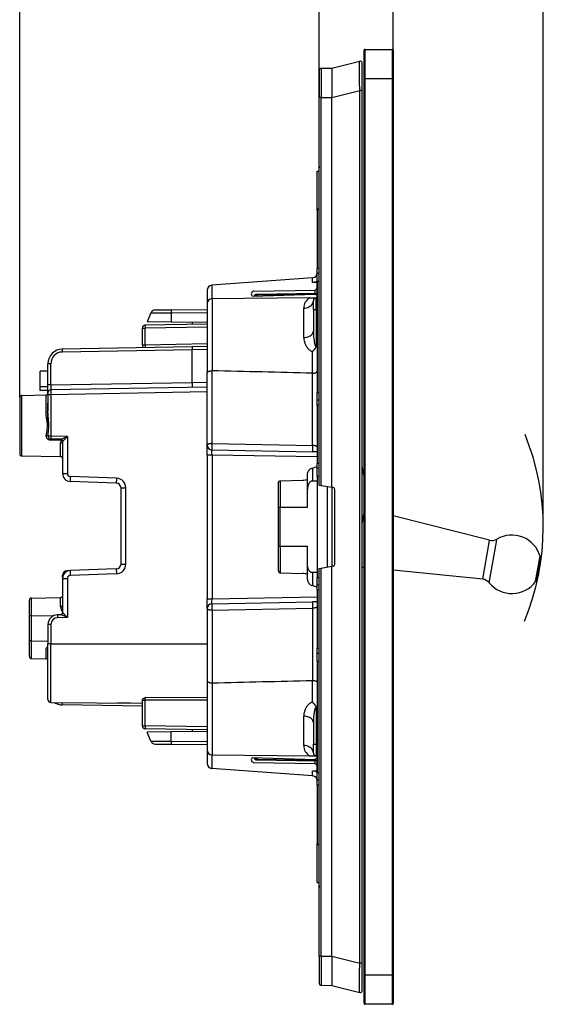
# Model space of a CAD drawing. Extents: x 0 to 420, y 0 to 297.
# Drawn here: x 221 to 274, y 72 to 173 of the extents above; entities that cross this region are included whole.
import ezdxf

# ---------------------------------------------------------------- set-up
doc = ezdxf.new("R2010")
doc.units = 0
doc.layers.get('0').update_dxf_attribs({"linetype": 'CONTINUOUS'})

msp = doc.modelspace()

# ---------------------------------------------------------------- linework, layer by layer
at = {"color": 7}
for p, q in [((251.439651, 165.370728), (251.439651, 186.339066)), ((274.439636, 121.301407), (274.439636, 186.339066)), ((220.689651, 134.604874), (220.689651, 179.112854)), ((251.439651, 165.370728), (251.439651, 179.112854)), ((251.439651, 165.370728), (251.439651, 179.112854)), ((259.039642, 167.318878), (259.039642, 179.112854)), ((256.039642, 167.318878), (256.039642, 170.218872)), ((256.139648, 170.318878), (258.939636, 170.318878)), ((256.139648, 167.318878), (256.139648, 170.318878)), ((258.939636, 170.318878), (258.939636, 167.318878)), ((259.039642, 170.218872), (259.039642, 167.318878)), ((252.739655, 168.380219), (255.589874, 169.112579)), ((255.839645, 166.110107), (255.839645, 168.918884)), ((251.439651, 168.170624), (251.439651, 165.370728)), ((251.637909, 168.370605), (252.739655, 168.380219)), ((251.637909, 168.370605), (251.637909, 165.370728)), ((252.739655, 168.379532), (252.739655, 168.380173)), ((252.739655, 168.379059), (252.739655, 165.465027)), ((256.039642, 75.318878), (256.039642, 167.318878)), ((256.039642, 167.318878), (256.139648, 167.318878)), ((256.139648, 167.318878), (258.939636, 167.318878)), ((256.139648, 75.318878), (256.139648, 167.318878)), ((258.939636, 167.318878), (259.039642, 167.318878)), ((258.939636, 167.318878), (258.939636, 75.318878)), ((259.039642, 167.318878), (259.039642, 75.318878)), ((252.739655, 165.377747), (255.589874, 166.110107)), ((255.839645, 166.110107), (255.589874, 166.110107)), ((255.589874, 76.527641), (255.589874, 166.110107)), ((255.839645, 76.527641), (255.839645, 166.110107)), ((251.439651, 125.600998), (251.439651, 165.370728)), ((251.637909, 165.370728), (251.439651, 165.370728)), ((251.637909, 165.370728), (252.739655, 165.380341)), ((251.637909, 125.56604), (251.637909, 165.370728)), ((252.739655, 165.380341), (252.739655, 165.465027)), ((252.739655, 165.378174), (252.739655, 165.380341)), ((252.739655, 125.37178), (252.739655, 165.377747)), ((251.239655, 153.818878), (251.239655, 157.818878)), ((251.239655, 157.818878), (251.440567, 157.815369)), ((251.439651, 158.3302), (251.439651, 158.145081)), ((251.239655, 153.818878), (251.239655, 147.818802)), ((251.439651, 147.822296), (251.239655, 147.818802)), ((251.239655, 147.319122), (251.239655, 147.818802)), ((250.757095, 146.882584), (240.422195, 146.105179)), ((250.757095, 146.882584), (250.777161, 146.884094)), ((250.757095, 146.388077), (250.757095, 146.882584)), ((251.439651, 147.322372), (251.239655, 147.318878)), ((251.239655, 146.518875), (251.239655, 147.318878)), ((251.239655, 146.518875), (251.239655, 135.118881)), ((251.239655, 146.518875), (251.439651, 146.518875)), ((239.939651, 145.605072), (239.939651, 144.224609)), ((240.402145, 146.103668), (240.422195, 146.105179)), ((240.422195, 146.105179), (240.422195, 144.724472)), ((244.736023, 145.505356), (251.036102, 145.615326)), ((251.239655, 146.399963), (250.757095, 146.388077)), ((251.239655, 145.818878), (251.036102, 145.615326)), ((251.036102, 145.29393), (251.036102, 145.615326)), ((251.239655, 145.818878), (251.239655, 146.399963)), ((251.239655, 145.297485), (251.239655, 145.818878)), ((250.432297, 144.811829), (240.435287, 144.724579)), ((240.435287, 144.724579), (240.435287, 137.33136)), ((244.587646, 144.99939), (244.596619, 144.993408)), ((244.596619, 144.993408), (251.036102, 145.189972)), ((244.959717, 145.129318), (251.239655, 145.238937)), ((244.959717, 145.129318), (245.142899, 145.010071)), ((244.961151, 145.187897), (251.239655, 145.297485)), ((250.432297, 144.811829), (251.137024, 144.817993)), ((250.839645, 143.618881), (250.839645, 144.518005)), ((251.239655, 145.046936), (251.036102, 145.189972)), ((251.137024, 144.817993), (251.239655, 144.818878)), ((251.137024, 143.618881), (251.137024, 144.817993)), ((251.239655, 144.821198), (251.239655, 145.046936)), ((234.622543, 143.585236), (236.256363, 143.599487)), ((236.256363, 143.599487), (239.939651, 143.631622)), ((239.939651, 144.224609), (239.939651, 137.117966)), ((249.848373, 140.752686), (249.848373, 143.762054)), ((250.839645, 143.618881), (251.137024, 143.618881)), ((250.839645, 143.618881), (250.839645, 141.407257)), ((251.137024, 143.618881), (251.137024, 139.818298)), ((251.137024, 143.618881), (251.239655, 143.618881)), ((234.163925, 143.274078), (233.789642, 142.356415)), ((234.163925, 143.274078), (236.252655, 143.28833)), ((236.252655, 143.28833), (236.245865, 142.334976)), ((236.252655, 143.28833), (239.939651, 143.320511)), ((233.289642, 140.0065), (233.289642, 141.71286)), ((233.289642, 141.71286), (233.584412, 141.71286)), ((239.939651, 142.123734), (233.584412, 142.012802)), ((239.939651, 141.823776), (233.584412, 141.71286)), ((233.584412, 140.0065), (233.584412, 141.71286)), ((236.245865, 142.334976), (233.789642, 142.356415)), ((239.939651, 142.302734), (236.245865, 142.334976)), ((238.389648, 142.316269), (238.389648, 142.09668)), ((238.389648, 139.790436), (225.063477, 139.557831)), ((238.389648, 139.490479), (225.063477, 139.257874)), ((233.289642, 140.0065), (233.289642, 139.701416)), ((233.289642, 140.0065), (233.584412, 140.0065)), ((233.584412, 140.0065), (239.939651, 140.117432)), ((239.939651, 139.817474), (238.389648, 139.790436)), ((238.389648, 139.790283), (238.389648, 139.490479)), ((239.939651, 139.517532), (238.389648, 139.490479)), ((238.389648, 136.131516), (238.389648, 139.490479)), ((251.148071, 139.818329), (251.137024, 139.818298)), ((251.1371, 139.793915), (251.137024, 139.818298)), ((251.1371, 139.793915), (251.148071, 139.818329)), ((250.744019, 137.078918), (250.744019, 139.292419)), ((223.884415, 138.058044), (223.589645, 138.058044)), ((223.589645, 135.878326), (223.589645, 138.058044)), ((223.884415, 135.878326), (223.884415, 138.058044)), ((223.589645, 137.301407), (222.789642, 137.301407)), ((222.789642, 135.701416), (222.789642, 137.301407)), ((239.939651, 129.707474), (239.939651, 137.117966)), ((240.430923, 129.855621), (240.430923, 137.331451)), ((250.74437, 137.078918), (250.748383, 137.078827)), ((250.748367, 129.675537), (250.748367, 137.078812)), ((223.589645, 135.701416), (222.789642, 135.701416)), ((222.789642, 135.301407), (222.789642, 135.701416)), ((223.884415, 135.878326), (223.589645, 135.878326)), ((223.589645, 135.078842), (223.589645, 135.878326)), ((223.884415, 135.878326), (238.389648, 136.131516)), ((239.939651, 135.658646), (223.884415, 135.378403)), ((238.389648, 136.131516), (239.939651, 136.158569)), ((238.389648, 136.131516), (238.389648, 135.631836)), ((220.689651, 134.604874), (220.689651, 128.797943)), ((220.886154, 134.80484), (223.393143, 134.848602)), ((220.886154, 134.80484), (220.886154, 128.597977)), ((223.589645, 135.301407), (222.789642, 135.301407)), ((223.393143, 133.104553), (223.393143, 134.848602)), ((223.589645, 135.078033), (223.589645, 134.878448)), ((223.887024, 134.878448), (223.589645, 134.878448)), ((223.589645, 134.878448), (223.589645, 133.193695)), ((239.939651, 135.158646), (223.887024, 134.878448)), ((223.887024, 134.878448), (223.887024, 130.622406)), ((251.239655, 134.318878), (251.239655, 135.118881)), ((251.239655, 135.118881), (251.439651, 135.118881)), ((223.589645, 131.701416), (223.589645, 134.001404)), ((251.439651, 134.315384), (251.239655, 134.318878)), ((251.239655, 133.818954), (251.239655, 134.318634)), ((251.239655, 133.818954), (251.239655, 127.818802)), ((251.439651, 133.81546), (251.239655, 133.818954)), ((223.887024, 130.622406), (223.60817, 130.622406)), ((225.585281, 130.592758), (223.887024, 130.622406)), ((225.585281, 130.592758), (225.585281, 126.773956)), ((224.920624, 130.304352), (223.884415, 130.322449)), ((223.884415, 130.216568), (223.884415, 130.322449)), ((224.91188, 130.199188), (223.884415, 130.216568)), ((224.893143, 128.528046), (224.893143, 129.946976)), ((225.089645, 129.836426), (225.089645, 126.773956)), ((225.109283, 130.104385), (225.103027, 130.104538)), ((239.939651, 128.707626), (239.939651, 129.707474)), ((240.430923, 129.855621), (250.748367, 129.675537)), ((220.886154, 128.597977), (224.893143, 128.528046)), ((220.886154, 128.597977), (224.893143, 128.528046)), ((239.939651, 128.707626), (240.430923, 128.707626)), ((239.939651, 128.707626), (239.939651, 113.93013)), ((240.430923, 129.20755), (250.748367, 129.027451)), ((240.430923, 128.707626), (240.430923, 113.93013)), ((240.430923, 128.707626), (251.239655, 128.518951)), ((251.239655, 129.018875), (250.748367, 129.027451)), ((250.730927, 127.349663), (250.730927, 126.015274)), ((251.439651, 127.822296), (251.239655, 127.818802)), ((251.239655, 127.31913), (251.239655, 127.818802)), ((251.439651, 127.322372), (251.239655, 127.318878)), ((251.239655, 126.518875), (251.239655, 127.318878)), ((225.089645, 126.773956), (225.585281, 126.773956)), ((230.620178, 126.308426), (225.874817, 126.474144)), ((250.239655, 125.158691), (250.239655, 126.713715)), ((251.239655, 126.518875), (251.439651, 126.518875)), ((251.239655, 126.518875), (251.239655, 116.118881)), ((230.607101, 125.808731), (225.861725, 125.974449)), ((231.089645, 125.309036), (231.585281, 125.309036)), ((231.089645, 117.493774), (231.089645, 125.309036)), ((231.585281, 117.493774), (231.585281, 125.309036)), ((247.239655, 123.318878), (247.239655, 125.803085)), ((247.436157, 126.039627), (249.716705, 126.108124)), ((247.436157, 126.039627), (249.716705, 126.108124)), ((247.436157, 126.039627), (247.436157, 123.318878)), ((251.239655, 126.018509), (250.730927, 126.015274)), ((251.440048, 125.600929), (251.637909, 125.56604)), ((251.637909, 125.56604), (252.739655, 125.37178)), ((252.298233, 117.188156), (252.298233, 125.449615)), ((252.874374, 125.348022), (252.739655, 125.37178)), ((252.770401, 117.271408), (252.770401, 125.366364)), ((250.239655, 123.318878), (250.239655, 125.158691)), ((253.039642, 117.486694), (253.039642, 125.151062)), ((247.239655, 119.318878), (247.239655, 123.318878)), ((247.239655, 123.318878), (247.436157, 123.318878)), ((247.436157, 123.318878), (250.239655, 123.318878)), ((247.436157, 119.318878), (247.436157, 123.318878)), ((255.840851, 121.620956), (256.039642, 122.748428)), ((268.923798, 119.941101), (259.039673, 122.450928)), ((247.239655, 119.318878), (247.436157, 119.318878)), ((247.239655, 116.834671), (247.239655, 119.318878)), ((247.436157, 119.318878), (250.239655, 119.318878)), ((247.436157, 119.318878), (247.436157, 116.598129)), ((250.239655, 117.479065), (250.239655, 119.318878)), ((268.217621, 115.936234), (268.880554, 119.695969)), ((268.880554, 119.695969), (268.923798, 119.941101)), ((268.891724, 115.574066), (269.632782, 119.776855)), ((269.632782, 119.776855), (269.681091, 120.050873)), ((274.072906, 118.133774), (274.100708, 118.29142)), ((231.089645, 117.493774), (231.585281, 117.493774)), ((250.239655, 115.924042), (250.239655, 117.479065)), ((251.637909, 117.071716), (252.739655, 117.265976)), ((252.874374, 117.289734), (252.739655, 117.265976)), ((252.739655, 77.260002), (252.739655, 117.265976)), ((273.646576, 115.715813), (274.072906, 118.133774)), ((273.82074, 116.127716), (274.10498, 117.739685)), ((274.10498, 117.739685), (274.123505, 117.844788)), ((225.089645, 116.318565), (225.143967, 116.318565)), ((225.089645, 116.282578), (225.089645, 116.318565)), ((225.100922, 116.162994), (225.089645, 116.282578)), ((225.857788, 116.828232), (225.572205, 116.81826)), ((230.607101, 116.99408), (225.861725, 116.828369)), ((230.620178, 116.494385), (225.874817, 116.328674)), ((247.436157, 116.598129), (249.716705, 116.529633)), ((247.436157, 116.598129), (249.716705, 116.529633)), ((251.239655, 116.619247), (250.730927, 116.622482)), ((250.730927, 116.622482), (250.730927, 115.288086)), ((251.439651, 77.267036), (251.439651, 117.036758)), ((251.440048, 117.036827), (251.637909, 117.071716)), ((251.637909, 77.267036), (251.637909, 117.071716)), ((268.217621, 115.936234), (259.039673, 116.860779)), ((225.089645, 116.028854), (225.585281, 116.028854)), ((225.089645, 116.028854), (225.089645, 112.497948)), ((225.585281, 116.028854), (225.585281, 112.010056)), ((251.239655, 115.318878), (251.239655, 116.118881)), ((251.239655, 116.118881), (251.439651, 116.118881)), ((251.439651, 115.315384), (251.239655, 115.318878)), ((251.239655, 114.818954), (251.239655, 115.318626)), ((251.239655, 114.818954), (251.239655, 108.818802)), ((251.439651, 114.81546), (251.239655, 114.818954)), ((221.689651, 112.152298), (221.689651, 113.804871)), ((221.886154, 114.004837), (224.893143, 114.057327)), ((221.886154, 112.196793), (221.886154, 114.004837)), ((224.893143, 113.121872), (224.893143, 114.057327)), ((225.089645, 114.10141), (225.014954, 114.10141)), ((239.939651, 113.93013), (240.430923, 113.93013)), ((239.939651, 112.930283), (239.939651, 113.93013)), ((240.430923, 113.93013), (251.239655, 114.118805)), ((240.430923, 113.430206), (250.748367, 113.610306)), ((251.239655, 113.618881), (250.748367, 113.610306)), ((221.886154, 112.196793), (224.181625, 112.205521)), ((221.886154, 109.606018), (221.886154, 112.196793)), ((224.920624, 112.298462), (224.572205, 112.292374)), ((225.109283, 112.498428), (225.089844, 112.497955)), ((239.939651, 112.930283), (239.939651, 105.519791)), ((240.430923, 112.782127), (250.748367, 112.962219)), ((240.430923, 112.782127), (240.430923, 105.30629)), ((250.748367, 112.962219), (250.748367, 105.558945)), ((221.689651, 109.650513), (221.689651, 112.152298)), ((223.887024, 111.292526), (223.589645, 111.292526)), ((223.589645, 111.292526), (223.589645, 109.301407)), ((223.887024, 111.292526), (223.887024, 109.301407)), ((225.585281, 112.010056), (224.574814, 111.992424)), ((221.689651, 107.997948), (221.689651, 109.650513)), ((221.886154, 107.797974), (221.886154, 109.606018)), ((221.886154, 109.606018), (223.589645, 109.599533)), ((223.887024, 109.301407), (223.589645, 109.301407)), ((223.589645, 103.605324), (223.589645, 109.301407)), ((223.887024, 103.305328), (223.887024, 109.301407)), ((223.887024, 109.301407), (236.089645, 109.301407)), ((236.089645, 109.300941), (239.939651, 109.300934)), ((223.393143, 107.771675), (223.393143, 108.847)), ((251.439651, 108.822296), (251.239655, 108.818802)), ((251.239655, 108.31913), (251.239655, 108.818802)), ((251.439651, 108.322372), (251.239655, 108.318878)), ((251.239655, 107.518875), (251.239655, 108.318878)), ((221.886154, 107.797974), (223.393143, 107.771675)), ((221.886154, 107.797974), (223.393143, 107.771675)), ((251.239655, 107.518875), (251.239655, 96.118881)), ((251.239655, 107.518875), (251.439651, 107.518875)), ((223.589645, 104.345917), (223.589645, 106.925621)), ((239.939651, 105.519791), (239.939651, 98.413147)), ((240.435287, 105.306396), (240.435287, 97.91317)), ((250.744019, 103.345337), (250.744019, 105.558838)), ((250.74437, 105.558846), (250.748383, 105.558929)), ((223.589752, 104.527359), (223.589645, 104.544769)), ((223.887024, 103.305328), (233.289642, 103.223282)), ((233.289658, 103.201363), (230.778336, 103.245201)), ((233.289642, 103.522537), (233.289642, 103.601418)), ((233.289642, 100.889969), (233.289642, 103.522537)), ((233.289642, 103.522537), (233.584412, 103.522537)), ((233.584412, 103.522537), (233.587036, 103.79422)), ((239.939651, 103.51403), (233.584412, 103.522537)), ((233.584412, 100.889969), (233.584412, 103.522537)), ((239.939651, 103.783775), (233.587036, 103.79422)), ((233.289658, 102.901413), (225.063477, 103.044998)), ((251.1371, 102.843842), (251.137024, 102.819466)), ((251.137024, 102.819466), (251.137024, 99.018875)), ((251.137024, 102.819458), (251.148071, 102.819427)), ((251.1371, 102.843842), (251.148071, 102.819427)), ((249.848373, 98.875702), (249.848373, 101.885071)), ((250.839645, 101.230492), (250.839645, 99.018875)), ((233.289642, 100.889969), (233.584412, 100.889969)), ((239.939651, 100.779037), (233.584412, 100.889969)), ((239.939651, 100.47908), (233.584412, 100.590012)), ((236.245865, 100.267838), (233.789642, 100.246407)), ((234.163925, 99.328743), (233.789642, 100.246407)), ((239.939651, 100.300079), (236.245865, 100.267838)), ((236.252655, 99.314484), (236.245865, 100.267838)), ((238.389648, 100.506142), (238.389648, 100.286545)), ((234.163925, 99.328743), (236.252655, 99.314484)), ((236.252655, 99.314484), (239.939651, 99.282303)), ((234.622543, 99.017586), (236.256363, 99.003326)), ((236.256363, 99.003326), (239.939651, 98.971184)), ((239.939651, 98.413147), (239.939651, 97.032684)), ((250.839645, 98.119766), (250.839645, 99.018875)), ((250.839645, 99.018875), (251.137024, 99.018875)), ((251.137024, 99.018875), (251.239655, 99.018875)), ((251.137024, 99.018875), (251.137024, 97.819778)), ((240.422195, 97.913284), (240.422195, 96.532578)), ((240.435287, 97.913162), (250.432297, 97.825928)), ((244.587646, 97.638374), (244.596619, 97.644356)), ((244.596619, 97.644356), (251.036102, 97.447777)), ((244.736023, 97.132401), (251.036102, 97.02243)), ((244.959717, 97.473495), (245.194168, 97.626114)), ((244.959717, 97.473495), (251.239655, 97.363876)), ((244.961151, 97.414932), (251.239655, 97.305336)), ((250.432297, 97.825928), (251.137024, 97.819778)), ((251.239655, 97.590813), (251.036102, 97.447777)), ((251.036102, 97.02243), (251.036102, 97.308891)), ((251.239655, 96.818878), (251.036102, 97.02243)), ((251.137024, 97.819778), (251.239655, 97.818878)), ((251.239655, 97.590813), (251.239655, 97.816566)), ((251.239655, 96.818878), (251.239655, 97.305336)), ((240.402145, 96.534088), (240.422195, 96.532578)), ((250.757095, 95.755173), (240.422195, 96.532578)), ((250.757095, 95.755173), (250.757095, 96.24968)), ((251.239655, 96.237801), (250.757095, 96.24968)), ((251.239655, 96.237801), (251.239655, 96.818878)), ((251.239655, 95.318878), (251.239655, 96.118881)), ((251.239655, 96.118881), (251.439651, 96.118881)), ((250.757095, 95.755173), (250.777161, 95.75367)), ((251.439651, 95.315384), (251.239655, 95.318878)), ((251.239655, 94.818954), (251.239655, 95.318626)), ((251.239655, 94.818954), (251.239655, 88.818878)), ((251.439651, 94.81546), (251.239655, 94.818954)), ((251.239655, 84.818878), (251.239655, 88.818878)), ((251.239655, 84.818878), (251.440598, 84.822388)), ((251.439651, 84.492676), (251.439651, 84.307556)), ((251.439651, 77.267036), (251.439651, 74.46714)), ((251.637909, 77.267036), (251.439651, 77.267036)), ((251.637909, 77.267036), (251.637909, 74.267151)), ((251.637909, 77.267036), (252.739655, 77.257416)), ((252.739655, 77.260002), (255.589874, 76.527641)), ((252.739655, 77.259575), (252.739655, 77.257416)), ((252.739655, 77.173546), (252.739655, 77.257416)), ((252.739655, 77.173546), (252.739655, 74.258728)), ((255.839645, 76.527641), (255.589874, 76.527641)), ((255.839645, 73.71888), (255.839645, 76.527641)), ((256.039642, 72.418877), (256.039642, 75.318878)), ((256.039642, 75.318878), (256.139648, 75.318878)), ((258.939636, 75.318878), (256.139648, 75.318878)), ((256.139648, 72.318878), (256.139648, 75.318878)), ((258.939636, 75.318878), (259.039642, 75.318878)), ((258.939636, 75.318878), (258.939636, 72.318878)), ((259.039642, 75.318878), (259.039642, 72.418877)), ((251.637909, 74.267151), (252.739655, 74.25753)), ((252.739655, 74.257973), (252.739655, 74.258728)), ((252.739655, 74.25753), (255.589874, 73.525169)), ((258.939636, 72.318878), (256.139648, 72.318878))]:
    msp.add_line(p, q, dxfattribs=at)
for points in [[(255.589874, 166.110107), (255.578598, 167.010803), (255.572235, 167.8591), (255.57135, 168.236023), (255.572235, 168.563614), (255.576035, 168.878632), (255.579071, 168.990265), (255.582809, 169.066513), (255.584946, 169.09111), (255.587234, 169.106461), (255.58844, 169.110657), (255.589386, 169.112289), (255.589874, 169.112579)], [(251.439545, 153.985931), (251.397583, 153.967377), (251.360596, 153.948822), (251.328491, 153.930267), (251.301331, 153.911697), (251.279114, 153.893127), (251.261841, 153.874573), (251.249512, 153.856018), (251.242096, 153.837448), (251.239624, 153.818878)], [(251.239655, 146.511002), (251.238556, 146.507187), (251.229431, 146.497284), (251.216202, 146.488083), (251.197052, 146.477509), (251.13858, 146.452881), (251.066635, 146.430511), (250.976471, 146.410324), (250.925217, 146.401978), (250.870789, 146.395294), (250.814636, 146.390625), (250.757095, 146.388077)], [(244.959717, 145.129318), (244.946716, 145.118683), (244.933838, 145.106873), (244.921265, 145.093994), (244.909058, 145.08017), (244.8974, 145.065491), (244.886292, 145.05011), (244.875916, 145.03418), (244.866394, 145.017822), (244.857727, 145.00119)], [(244.961182, 145.187881), (244.960876, 145.187119), (244.960632, 145.184845), (244.960388, 145.181061), (244.960144, 145.175812), (244.960022, 145.169128), (244.9599, 145.161087), (244.959778, 145.151703), (244.959717, 145.141098), (244.959717, 145.129318)], [(249.848389, 143.762054), (249.989807, 143.770599), (250.128235, 143.794189), (250.260803, 143.832367), (250.384949, 143.884323), (250.498108, 143.949036), (250.597961, 144.025223), (250.682617, 144.111313), (250.750244, 144.205597), (250.799561, 144.306183), (250.82959, 144.411011), (250.839661, 144.518005)], [(236.256348, 143.599503), (236.255493, 143.595184), (236.2547, 143.582291), (236.254028, 143.561081), (236.253479, 143.531891), (236.253052, 143.495239), (236.252747, 143.451767), (236.252563, 143.402191), (236.252502, 143.347412), (236.252625, 143.288345)], [(233.584412, 142.012817), (233.58374, 142.00975), (233.58313, 142.000641), (233.582703, 141.985687), (233.582397, 141.965164), (233.582275, 141.939514), (233.582275, 141.909256), (233.582397, 141.875), (233.582703, 141.837433), (233.58313, 141.797348), (233.58374, 141.755539), (233.584412, 141.71286)], [(249.848373, 140.752686), (249.85228, 140.639618), (249.863922, 140.526703), (249.883194, 140.414185), (249.910095, 140.302338), (249.944702, 140.191467), (249.965179, 140.135834), (249.987686, 140.080582), (250.011688, 140.027008), (250.037689, 139.973877), (250.081116, 139.894272), (250.129471, 139.816101), (250.182983, 139.739716), (250.241882, 139.665466), (250.307159, 139.593124), (250.378799, 139.523819), (250.41713, 139.490524), (250.457169, 139.458313), (250.520477, 139.412338), (250.587708, 139.369659), (250.658844, 139.330872), (250.733856, 139.29657), (250.744019, 139.292419)], [(249.848389, 140.752686), (249.989807, 140.760071), (250.128235, 140.780502), (250.260803, 140.813538), (250.384949, 140.858551), (250.498108, 140.914581), (250.597961, 140.980545), (250.682617, 141.055099), (250.750244, 141.136749), (250.799561, 141.223831), (250.82959, 141.314606), (250.839661, 141.407257)], [(250.839645, 141.407257), (250.842041, 141.216644), (250.849197, 141.025955), (250.861176, 140.83609), (250.878281, 140.648041), (250.900772, 140.465073), (250.914383, 140.37532), (250.929749, 140.28717), (250.947128, 140.201172), (250.966797, 140.118057), (250.983749, 140.056854), (251.002808, 139.998016), (251.024261, 139.943024), (251.048203, 139.894424), (251.061066, 139.873505), (251.074478, 139.855377), (251.088425, 139.840439), (251.102844, 139.829071), (251.119781, 139.820923), (251.137024, 139.818298)], [(225.063477, 139.557831), (225.062805, 139.554764), (225.062195, 139.545654), (225.061768, 139.530701), (225.061462, 139.510178), (225.06134, 139.484528), (225.06134, 139.454269), (225.061462, 139.420013), (225.061768, 139.382446), (225.062195, 139.342361), (225.062805, 139.300552), (225.063477, 139.257874)], [(239.939651, 137.117966), (239.942398, 137.140335), (239.950577, 137.162354), (239.963959, 137.183746), (239.976257, 137.198181), (239.990814, 137.212097), (240.010071, 137.227264), (240.031891, 137.241577), (240.073181, 137.263245), (240.119827, 137.282104), (240.170868, 137.297989), (240.211441, 137.307922), (240.253586, 137.316101), (240.341125, 137.32724), (240.430923, 137.33139)], [(250.748367, 137.078812), (250.835144, 137.082657), (250.920074, 137.093002), (251.00087, 137.109833), (251.038849, 137.120667), (251.074707, 137.133057), (251.118561, 137.151901), (251.156998, 137.173279), (251.189133, 137.19693), (251.204147, 137.211182), (251.216705, 137.226013), (251.22934, 137.24649), (251.237061, 137.267517), (251.239655, 137.288849)], [(223.393127, 133.104538), (223.421234, 133.105652), (223.44873, 133.108505), (223.475037, 133.113068), (223.499634, 133.119232), (223.522064, 133.126862), (223.54184, 133.135834), (223.558594, 133.145966), (223.57196, 133.157043), (223.581726, 133.168854), (223.587646, 133.181152), (223.589661, 133.193695)], [(223.424011, 130.686859), (223.440964, 130.805252), (223.478455, 131.046616), (223.502274, 131.209183), (223.512726, 131.290207), (223.525742, 131.411346), (223.534973, 131.535217), (223.539352, 131.658936), (223.538544, 131.782318), (223.535248, 131.862473), (223.529922, 131.942627), (223.520172, 132.047363), (223.507797, 132.152039), (223.489624, 132.282562), (223.450043, 132.53833), (223.422531, 132.726807), (223.409866, 132.830933), (223.400085, 132.935364), (223.395004, 133.020004), (223.393143, 133.104553)], [(223.60817, 130.622406), (223.629562, 130.876984), (223.649353, 131.105133), (223.658279, 131.219849), (223.669205, 131.3927), (223.675964, 131.568237), (223.677399, 131.743271), (223.67337, 131.917923), (223.667068, 132.049011), (223.658478, 132.18013), (223.637238, 132.43924), (223.615219, 132.691772), (223.598984, 132.9142), (223.593307, 133.025848), (223.590622, 133.109818), (223.589645, 133.193695)], [(223.625534, 130.289627), (223.584183, 130.317368), (223.546417, 130.349213), (223.512924, 130.384644), (223.484421, 130.422821), (223.461456, 130.46254), (223.442123, 130.50795), (223.429901, 130.5504), (223.423218, 130.589371), (223.420532, 130.637833), (223.424011, 130.686859)], [(223.608154, 130.622406), (223.597656, 130.631683), (223.583923, 130.640778), (223.5672, 130.649551), (223.547729, 130.657822), (223.52594, 130.665436), (223.502258, 130.672272), (223.477051, 130.678192), (223.450806, 130.683075), (223.424011, 130.686859)], [(223.729095, 130.368988), (223.722809, 130.370941), (223.714844, 130.370026), (223.705292, 130.366196), (223.694336, 130.359558), (223.682159, 130.35022), (223.668945, 130.338348), (223.654968, 130.324127), (223.640411, 130.307785), (223.625519, 130.289627)], [(223.887024, 130.622406), (223.886322, 130.579712), (223.885651, 130.537903), (223.885101, 130.497803), (223.884613, 130.460251), (223.884247, 130.425995), (223.883972, 130.395721), (223.88382, 130.370087), (223.883789, 130.349579), (223.883881, 130.33461), (223.884094, 130.3255), (223.884399, 130.322449)], [(225.585281, 130.592758), (225.387741, 130.495758), (225.29213, 130.449615), (225.147125, 130.382202), (225.07547, 130.351196), (225.040283, 130.337021), (224.989975, 130.318878), (224.96376, 130.311111), (224.940338, 130.30603), (224.920624, 130.304352)], [(225.585281, 130.592758), (225.443634, 130.429077), (225.375092, 130.351105), (225.27066, 130.236542), (225.22435, 130.188934), (225.201508, 130.166809), (225.168396, 130.137299), (225.1427, 130.117981), (225.131042, 130.111023), (225.115601, 130.105042), (225.109283, 130.104385)], [(225.089661, 129.836426), (225.087646, 129.85199), (225.081726, 129.867249), (225.07196, 129.881882), (225.058594, 129.895615), (225.04184, 129.908173), (225.022064, 129.919296), (224.999634, 129.928772), (224.975037, 129.936417), (224.94873, 129.942062), (224.921234, 129.945618), (224.893127, 129.946991)], [(224.911865, 130.199188), (224.912109, 130.219543), (224.912262, 130.238266), (224.912384, 130.255066), (224.912445, 130.269714), (224.912445, 130.281982), (224.912384, 130.291733), (224.912262, 130.298798), (224.912109, 130.30307), (224.911865, 130.304504)], [(225.103027, 130.104538), (225.094849, 130.119034), (225.082458, 130.133209), (225.066193, 130.146729), (225.046356, 130.159302), (225.023438, 130.170654), (224.997955, 130.180511), (224.970428, 130.188675), (224.941528, 130.194946), (224.911865, 130.199188)], [(240.430908, 129.855637), (240.360657, 129.85379), (240.291931, 129.849045), (240.226196, 129.841476), (240.164673, 129.831238), (240.108643, 129.818542), (240.059204, 129.803619), (240.017334, 129.786804), (239.983856, 129.768387), (239.959473, 129.748779), (239.944641, 129.728333), (239.939636, 129.707474)], [(240.430908, 129.855637), (240.429321, 129.785614), (240.427917, 129.713974), (240.426758, 129.642197), (240.425903, 129.571777), (240.425293, 129.50415), (240.424988, 129.440735), (240.424988, 129.382843), (240.425293, 129.331665), (240.425903, 129.288269), (240.426758, 129.25354), (240.427917, 129.22818), (240.429321, 129.212753), (240.430908, 129.20755)], [(250.748352, 129.675537), (250.746765, 129.605515), (250.745361, 129.533875), (250.744202, 129.462097), (250.743347, 129.391678), (250.742737, 129.324066), (250.742432, 129.260651), (250.742432, 129.202759), (250.742737, 129.151581), (250.743347, 129.108154), (250.744202, 129.073425), (250.745361, 129.04808), (250.746765, 129.032654), (250.748352, 129.027451)], [(251.239655, 129.510223), (251.23848, 129.52037), (251.235001, 129.530533), (251.229233, 129.54068), (251.221207, 129.550751), (251.198532, 129.570496), (251.176056, 129.584763), (251.149139, 129.598419), (251.11792, 129.611374), (251.082855, 129.623459), (251.002838, 129.644485), (250.922974, 129.659149), (250.83725, 129.669601), (250.748367, 129.675537)], [(240.430923, 128.707626), (240.427979, 128.928329), (240.427444, 129.108978), (240.428665, 129.183228), (240.429718, 129.202026), (240.430496, 129.20694), (240.430679, 129.207367), (240.430786, 129.207474), (240.430923, 129.20755)], [(250.239655, 126.713715), (250.242203, 126.768967), (250.249756, 126.823769), (250.26207, 126.877655), (250.278946, 126.930206), (250.292587, 126.96431), (250.308075, 126.997528), (250.344162, 127.060928), (250.364975, 127.091454), (250.387268, 127.120682), (250.435883, 127.174904), (250.489014, 127.223045), (250.545609, 127.264671), (250.604568, 127.299484), (250.664825, 127.327301), (250.730927, 127.349663)], [(250.239655, 126.713715), (250.242203, 126.768974), (250.249756, 126.823776), (250.26207, 126.87767), (250.278946, 126.930222), (250.292603, 126.964325), (250.308075, 126.997543), (250.344177, 127.060944), (250.36499, 127.091476), (250.387299, 127.120697), (250.435928, 127.174927), (250.489075, 127.223083), (250.54567, 127.264709), (250.604614, 127.299507), (250.664841, 127.327301), (250.730927, 127.349663)], [(225.874817, 126.474152), (225.872375, 126.403046), (225.870087, 126.333389), (225.86795, 126.266602), (225.866089, 126.204041), (225.864471, 126.146973), (225.863129, 126.096558), (225.862152, 126.053833), (225.861511, 126.019653), (225.861206, 125.99472), (225.861298, 125.979553), (225.861725, 125.974457)], [(230.620178, 126.308426), (230.617737, 126.237335), (230.615448, 126.167664), (230.613312, 126.100891), (230.61145, 126.038315), (230.609833, 125.981247), (230.60849, 125.930832), (230.607513, 125.888107), (230.606873, 125.853943), (230.606567, 125.82901), (230.606659, 125.813843), (230.607086, 125.808731)], [(247.239655, 125.803085), (247.242065, 125.839874), (247.249359, 125.876053), (247.261246, 125.910049), (247.277832, 125.942032), (247.29808, 125.969971), (247.322403, 125.994415), (247.349075, 126.013618), (247.378586, 126.028008), (247.406891, 126.036232), (247.436157, 126.039627)], [(250.730927, 126.015274), (250.691925, 126.01265), (250.653488, 126.005363), (250.615219, 125.993294), (250.578461, 125.976929), (250.542206, 125.955795), (250.508194, 125.931015), (250.472183, 125.898819), (250.439331, 125.863205), (250.409576, 125.824791), (250.389252, 125.794479), (250.370575, 125.763123), (250.337891, 125.697914), (250.320969, 125.657333), (250.306, 125.616028), (250.291443, 125.569275), (250.278992, 125.52198), (250.260666, 125.43129), (250.248505, 125.339905), (250.24176, 125.249214), (250.239655, 125.158691)], [(250.730927, 116.622482), (250.691925, 116.625107), (250.653488, 116.632393), (250.615219, 116.644463), (250.578461, 116.660828), (250.542206, 116.681961), (250.508194, 116.706741), (250.472183, 116.738937), (250.439331, 116.774551), (250.409576, 116.812965), (250.389252, 116.843277), (250.370575, 116.874634), (250.337891, 116.939842), (250.320969, 116.980423), (250.306, 117.021729), (250.291443, 117.068481), (250.278992, 117.115776), (250.260666, 117.206467), (250.248505, 117.297852), (250.24176, 117.388542), (250.239655, 117.479065)], [(225.572205, 116.818268), (225.571777, 116.817535), (225.57135, 116.81543), (225.571045, 116.811905), (225.57074, 116.807007), (225.570496, 116.80072), (225.570374, 116.793091), (225.570251, 116.784119), (225.570129, 116.773834), (225.570129, 116.762268)], [(225.861725, 116.828369), (225.861298, 116.823273), (225.861206, 116.80809), (225.861511, 116.783173), (225.862152, 116.748993), (225.863129, 116.706268), (225.864471, 116.655853), (225.866089, 116.598785), (225.86795, 116.536224), (225.870087, 116.469421), (225.872375, 116.39978), (225.874817, 116.328674)], [(230.607086, 116.99408), (230.606659, 116.988983), (230.606567, 116.973801), (230.606873, 116.948883), (230.607513, 116.914703), (230.60849, 116.871979), (230.609833, 116.821564), (230.61145, 116.764496), (230.613312, 116.701935), (230.615448, 116.635132), (230.617737, 116.565491), (230.620178, 116.494385)], [(247.239655, 116.834671), (247.242065, 116.797882), (247.249359, 116.761703), (247.261246, 116.727707), (247.277832, 116.695724), (247.29808, 116.667786), (247.322403, 116.643341), (247.349075, 116.624138), (247.378586, 116.609749), (247.406891, 116.601524), (247.436157, 116.598129)], [(247.239655, 116.834671), (247.242065, 116.797882), (247.249359, 116.761703), (247.261246, 116.727707), (247.277832, 116.695724), (247.29808, 116.667786), (247.322403, 116.643341), (247.349075, 116.624138), (247.378586, 116.609749), (247.406891, 116.601524), (247.436157, 116.598129)], [(250.239655, 115.924042), (250.242203, 115.868782), (250.249756, 115.81398), (250.26207, 115.760086), (250.278946, 115.707535), (250.292603, 115.673431), (250.308075, 115.640213), (250.344177, 115.576813), (250.36499, 115.54628), (250.387299, 115.517059), (250.435928, 115.46283), (250.489075, 115.414673), (250.54567, 115.373047), (250.604614, 115.338249), (250.664841, 115.310455), (250.730927, 115.288094)], [(250.239655, 115.924042), (250.242203, 115.86879), (250.249756, 115.813988), (250.26207, 115.760101), (250.278946, 115.70755), (250.292587, 115.673447), (250.308075, 115.640228), (250.344162, 115.576828), (250.364975, 115.546303), (250.387268, 115.517075), (250.435883, 115.462852), (250.489014, 115.414711), (250.545609, 115.373085), (250.604568, 115.338272), (250.664825, 115.310455), (250.730927, 115.288094)], [(224.893127, 113.121887), (224.921234, 113.123627), (224.94873, 113.128143), (224.975037, 113.135315), (224.999634, 113.14505), (225.022064, 113.157104), (225.04184, 113.171265), (225.058594, 113.187256), (225.07196, 113.204727), (225.081726, 113.223358), (225.087646, 113.242767), (225.089661, 113.262573)], [(240.430908, 113.430206), (240.429321, 113.425003), (240.427917, 113.409576), (240.426758, 113.384216), (240.425903, 113.349487), (240.425293, 113.306091), (240.424988, 113.254913), (240.424988, 113.197021), (240.425293, 113.133606), (240.425903, 113.065979), (240.426758, 112.99556), (240.427917, 112.923782), (240.429321, 112.852142), (240.430908, 112.78212)], [(240.430923, 113.430206), (240.430771, 113.43029), (240.430649, 113.430466), (240.430466, 113.430923), (240.430115, 113.432541), (240.428787, 113.451065), (240.427872, 113.486938), (240.427338, 113.60202), (240.430923, 113.93013)], [(250.748352, 113.610306), (250.746765, 113.605103), (250.745361, 113.589676), (250.744202, 113.564331), (250.743347, 113.529602), (250.742737, 113.486176), (250.742432, 113.434998), (250.742432, 113.377106), (250.742737, 113.31369), (250.743347, 113.246078), (250.744202, 113.175659), (250.745361, 113.103882), (250.746765, 113.032242), (250.748352, 112.962219)], [(221.886154, 112.196793), (221.817474, 112.193848), (221.78508, 112.190323), (221.755432, 112.185432), (221.729767, 112.179214), (221.709442, 112.171791), (221.698669, 112.165665), (221.691925, 112.159088), (221.689651, 112.152298)], [(224.572205, 112.292389), (224.571899, 112.289322), (224.571655, 112.280212), (224.571594, 112.265259), (224.571594, 112.244751), (224.571777, 112.219101), (224.572021, 112.188843), (224.572388, 112.154572), (224.572876, 112.11702), (224.573425, 112.07692), (224.574097, 112.03511), (224.574829, 111.992432)], [(224.893143, 113.121872), (224.894379, 113.081757), (224.897949, 113.04129), (224.904007, 112.998962), (224.912277, 112.956459), (224.934418, 112.872787), (224.963684, 112.789093), (224.999481, 112.705757), (225.041489, 112.623154), (225.089645, 112.541763)], [(225.585281, 112.010056), (225.387741, 112.107056), (225.292145, 112.153198), (225.147125, 112.220612), (225.07547, 112.251625), (225.040283, 112.265793), (224.98999, 112.283936), (224.96376, 112.291702), (224.940338, 112.296791), (224.920624, 112.298462)], [(225.585281, 112.010056), (225.443619, 112.173744), (225.375107, 112.251701), (225.27066, 112.366287), (225.22435, 112.413879), (225.201508, 112.436012), (225.168396, 112.465515), (225.1427, 112.484848), (225.131042, 112.491791), (225.115601, 112.497787), (225.109283, 112.498428)], [(239.939636, 112.930283), (239.944641, 112.909424), (239.959473, 112.888977), (239.983856, 112.86937), (240.017334, 112.850952), (240.059204, 112.834137), (240.108643, 112.819214), (240.164673, 112.806519), (240.226196, 112.79628), (240.291931, 112.788712), (240.360657, 112.783966), (240.430908, 112.78212)], [(251.239655, 113.127533), (251.23848, 113.117386), (251.235001, 113.107224), (251.229233, 113.097076), (251.221207, 113.087006), (251.198532, 113.067253), (251.176056, 113.052994), (251.149139, 113.039337), (251.11792, 113.026382), (251.082855, 113.014297), (251.002838, 112.993271), (250.922974, 112.978607), (250.83725, 112.968155), (250.748367, 112.962219)], [(221.886154, 109.606018), (221.817474, 109.608978), (221.78508, 109.612495), (221.755432, 109.617386), (221.729767, 109.623596), (221.709442, 109.631027), (221.698669, 109.637154), (221.691925, 109.643723), (221.689651, 109.650513)], [(223.589645, 108.786011), (223.588562, 108.81395), (223.584946, 108.841492), (223.577728, 108.868935), (223.571915, 108.882843), (223.564346, 108.89576), (223.552353, 108.909195), (223.541412, 108.916588), (223.532776, 108.92012), (223.501709, 108.921204), (223.483826, 108.915848), (223.47226, 108.910622), (223.456436, 108.901512), (223.439453, 108.889549), (223.422211, 108.875298), (223.393143, 108.847)], [(239.939651, 105.519791), (239.942398, 105.497421), (239.950577, 105.475403), (239.963959, 105.45401), (239.976257, 105.439575), (239.990814, 105.425674), (240.010071, 105.410484), (240.031891, 105.396179), (240.073181, 105.374512), (240.119827, 105.355667), (240.170868, 105.339767), (240.211441, 105.329842), (240.253586, 105.321648), (240.341125, 105.310509), (240.430923, 105.306358)], [(250.748367, 105.558945), (250.835144, 105.555099), (250.920074, 105.544754), (251.00087, 105.527916), (251.038849, 105.51709), (251.074707, 105.5047), (251.118561, 105.485855), (251.156998, 105.464485), (251.189133, 105.440826), (251.204147, 105.426567), (251.216705, 105.411743), (251.22934, 105.391266), (251.237061, 105.370239), (251.239655, 105.348907)], [(225.062683, 103.294983), (225.062134, 103.25412), (225.061707, 103.215027), (225.061462, 103.178497), (225.06134, 103.145233), (225.06134, 103.115906), (225.061462, 103.091064), (225.061768, 103.071228), (225.062256, 103.056763), (225.062805, 103.047958), (225.063477, 103.044998)], [(233.289642, 103.601418), (233.292389, 103.617622), (233.300064, 103.633514), (233.316391, 103.653763), (233.337601, 103.672516), (233.361862, 103.689636), (233.395081, 103.709259), (233.430206, 103.727234), (233.478348, 103.74926), (233.587036, 103.79422)], [(250.744019, 103.345337), (250.666138, 103.310524), (250.592422, 103.270889), (250.522903, 103.227104), (250.457596, 103.179817), (250.416351, 103.146622), (250.376907, 103.112274), (250.303314, 103.040634), (250.236374, 102.965729), (250.186066, 102.902184), (250.13974, 102.837067), (250.097214, 102.77063), (250.067719, 102.720062), (250.040253, 102.66893), (249.991119, 102.565247), (249.949493, 102.459991), (249.915161, 102.353485), (249.887939, 102.24601), (249.867798, 102.137802), (249.854706, 102.029129), (249.84996, 101.957092), (249.848373, 101.885071)], [(251.137024, 102.819466), (251.122238, 102.817558), (251.10762, 102.811539), (251.09462, 102.802704), (251.082001, 102.790939), (251.067505, 102.773468), (251.053726, 102.752831), (251.03389, 102.715958), (251.015732, 102.674385), (250.999115, 102.629288), (250.983887, 102.581451), (250.956909, 102.479652), (250.938507, 102.395607), (250.922241, 102.309113), (250.907822, 102.220779), (250.895081, 102.131042), (250.874054, 101.948532), (250.863693, 101.833542), (250.85527, 101.71788), (250.848343, 101.594513), (250.843445, 101.470818), (250.839645, 101.230492)], [(250.839661, 101.230499), (250.82959, 101.323135), (250.799561, 101.41391), (250.750244, 101.501007), (250.682617, 101.582642), (250.597961, 101.657196), (250.498108, 101.72316), (250.384949, 101.779205), (250.260803, 101.824203), (250.128235, 101.857239), (249.989807, 101.87767), (249.848389, 101.885071)], [(233.584412, 100.889969), (233.58374, 100.84729), (233.58313, 100.805481), (233.582703, 100.765381), (233.582397, 100.727829), (233.582275, 100.693573), (233.582275, 100.663315), (233.582397, 100.637665), (233.582703, 100.617157), (233.58313, 100.602188), (233.58374, 100.593079), (233.584412, 100.590012)], [(236.252625, 99.314484), (236.252502, 99.255417), (236.252563, 99.200623), (236.252747, 99.151062), (236.253052, 99.107574), (236.253479, 99.070938), (236.254028, 99.041748), (236.2547, 99.020538), (236.255493, 99.00766), (236.256348, 99.003326)], [(250.839661, 98.119751), (250.82959, 98.226746), (250.799561, 98.331589), (250.750244, 98.432159), (250.682617, 98.526459), (250.597961, 98.612549), (250.498108, 98.688721), (250.384949, 98.753448), (250.260803, 98.805405), (250.128235, 98.843567), (249.989807, 98.867157), (249.848389, 98.875702)], [(244.84259, 97.637054), (244.85083, 97.616425), (244.860657, 97.595749), (244.871887, 97.575348), (244.884399, 97.555481), (244.898071, 97.536453), (244.912598, 97.518494), (244.927856, 97.501862), (244.943665, 97.486801), (244.959717, 97.473495)], [(244.959717, 97.473495), (244.959717, 97.461716), (244.959778, 97.451111), (244.9599, 97.441727), (244.960022, 97.433685), (244.960144, 97.427002), (244.960388, 97.421753), (244.960632, 97.417969), (244.960876, 97.415695), (244.961182, 97.414932)], [(251.239655, 96.126755), (251.238556, 96.130569), (251.229431, 96.140465), (251.216202, 96.149673), (251.197052, 96.160263), (251.13858, 96.184891), (251.066635, 96.20723), (250.976471, 96.227432), (250.925217, 96.235786), (250.870789, 96.24247), (250.814636, 96.247139), (250.757095, 96.24968)], [(251.239624, 88.818878), (251.242096, 88.800308), (251.249512, 88.781738), (251.261841, 88.763184), (251.279114, 88.744629), (251.301331, 88.726059), (251.328491, 88.707489), (251.360596, 88.688934), (251.397583, 88.67038), (251.439545, 88.651825)], [(255.589874, 73.525169), (255.589523, 73.525352), (255.588837, 73.526237), (255.586853, 73.53318), (255.584961, 73.546516), (255.581512, 73.592194), (255.578278, 73.670799), (255.573669, 73.909599), (255.571564, 74.232658), (255.571686, 74.625084), (255.577759, 75.542061), (255.589874, 76.527641)]]:
    msp.add_lwpolyline(points, dxfattribs=at)
for centre, radius, start, end in [((256.139648, 170.218872), 0.1, 90.000003, 180.000005), ((258.939636, 170.218872), 0.1, 0, 90.000003), ((255.639648, 168.918884), 0.2, 360, 104.410349), ((251.639648, 168.170624), 0.2, 90.5, 180.000005), ((250.739655, 147.38269), 0.5, 274.30176, 360), ((240.439651, 145.605072), 0.5, 94.301758, 180.000005), ((244.740845, 145.229187), 0.276202, 90.999997, 236.309932), ((240.439651, 144.224609), 0.5, 90.5, 179.999995), ((244.964645, 144.987915), 0.2, 90.999997, 176.956924), ((251.095291, 143.754211), 1.247537, 122.082296, 179.639658), ((251.139648, 144.518005), 0.3, 90.5, 180.000005), ((234.626892, 143.085251), 0.5, 90.499945, 157.811425), ((233.589645, 141.71286), 0.3, 90.999997, 180.000005), ((225.089645, 138.058044), 1.5, 90.999997, 179.999995), ((238.72377, 139.832245), 5.141654, 178.057882, 181.40088), ((249.789886, 140.449219), 1.498891, 309.515514, 334.060512), ((250.073532, 140.26947), 1.165832, 337.224574, 0.521298), ((225.084412, 138.058044), 1.2, 91.000004, 180.000022), ((78.886414, -6671.140625), 6810.388426, 88.55401, 88.640802), ((238.5979, 135.586685), 14.715771, 178.8645, 180.810069), ((220.889648, 134.604874), 0.2, 91.000004, 180.000005), ((223.389648, 135.048569), 0.2, 270.999999, 359.999998), ((223.889648, 135.078445), 0.3, 90.999997, 180.000005), ((253.447174, 135.324768), 29.563215, 179.896664, 180.865011), ((223.864685, 130.589478), 0.258646, 172.68755, 238.409082), ((223.889648, 130.622406), 0.3, 237.641765, 269.000003), ((249.489532, 121.301407), 24.950123, 337.230755, 22.381983), ((223.892197, 130.739944), 0.523399, 239.367671, 269.14817), ((226.779449, 129.932037), 1.886473, 171.859116, 179.546371), ((224.90538, 130.107742), 0.197275, 359.071475, 88.108334), ((224.912689, 130.109055), 0.196054, 358.640135, 87.673941), ((228.059036, 129.820938), 2.969495, 174.519625, 179.701212), ((240.439651, 129.707474), 0.5, 179.999995, 269.000003), ((220.889648, 128.797943), 0.2, 179.999995, 268.999996), ((220.889648, 128.797943), 0.2, 179.999995, 268.999996), ((224.889648, 128.328064), 0.2, 359.999999, 89.000001), ((224.889648, 128.328064), 0.2, 359.999999, 89.000001), ((249.266891, 132.596283), 5.44714, 285.591325, 291.232877), ((249.266678, 132.596848), 5.447745, 285.591947, 291.232849), ((236.959763, 123.512527), 19.317702, 8.999425, 12.221456), ((225.889648, 126.773956), 0.8, 179.999995, 268.000002), ((225.885284, 126.773956), 0.3, 180.000009, 268.000118), ((230.585281, 125.309036), 1, 360, 88), ((230.589645, 125.309036), 0.5, 360, 88), ((249.624176, 129.033447), 2.926864, 271.811651, 282.138719), ((252.839645, 125.151062), 0.2, 0, 79.999998), ((271.214661, 117.472466), 3, 15.841932, 120.743046), ((269.169891, 120.910339), 1, 255.752298, 300.743041), ((273.138702, 118.018433), 1, 349.999999, 15.841932), ((230.589645, 117.493774), 0.5, 272, 360), ((230.585281, 117.493774), 1, 272, 360), ((252.839645, 117.486694), 0.2, 280.000002, 360), ((225.589645, 116.318565), 0.5, 91.999998, 180.000005), ((225.889648, 116.028854), 0.8, 91.999998, 179.999995), ((225.885284, 116.028854), 0.3, 92.000005, 180.000118), ((249.624176, 113.604309), 2.926864, 77.861281, 88.188349), ((249.624176, 113.604309), 2.926864, 77.861281, 88.188349), ((256.035797, 115.957321), 1.199977, 89.81472, 99.406935), ((249.266678, 110.040909), 5.447745, 68.767151, 74.408053), ((268.117401, 114.941269), 1, 39.25696, 84.247699), ((271.214661, 117.472466), 3, 219.256958, 324.15807), ((272.835938, 116.301361), 1, 324.15807, 349.999999), ((221.889648, 113.804871), 0.2, 90.999997, 179.999995), ((224.889679, 114.257225), 0.199928, 270.992424, 330.646774), ((224.890686, 114.255928), 0.198298, 308.808989, 330.83137), ((240.439651, 112.930283), 0.5, 90.999997, 180.000005), ((224.589645, 111.292526), 1, 90.999997, 179.999995), ((224.889648, 112.497948), 0.2, 270.999999, 360), ((224.912689, 112.493759), 0.196054, 272.326053, 1.359877), ((224.587036, 111.292526), 0.7, 91.000004, 179.99995), ((221.448181, 110.686226), 2.676844, 316.600449, 323.129269), ((221.889648, 107.997948), 0.2, 179.999995, 268.999996), ((221.889648, 107.997948), 0.2, 180.000005, 269.000003), ((223.389648, 107.571701), 0.2, 0.000001, 89.000001), ((223.389648, 107.571701), 0.2, 360, 89.000001), ((78.878769, 6913.660156), 6810.270505, 271.359287, 271.446078), ((223.889648, 103.605324), 0.3, 179.999995, 269.5), ((225.089645, 104.544769), 1.5, 235.934272, 269.000003), ((249.789856, 102.188507), 1.498932, 25.939704, 50.484104), ((250.073532, 102.368271), 1.165832, 359.478702, 22.775426), ((233.589645, 100.889969), 0.3, 180.000005, 269.000003), ((234.626892, 99.51757), 0.5, 202.188561, 269.5), ((240.439651, 98.413147), 0.5, 180.000005, 269.5), ((251.095306, 98.88356), 1.247563, 180.361025, 237.917253), ((251.139648, 98.119766), 0.3, 180.000005, 269.5), ((240.439651, 97.032684), 0.5, 179.999995, 265.698242), ((244.740845, 97.408562), 0.276202, 123.690068, 269.000003), ((244.964645, 97.614899), 0.2, 173.025426, 250.757681), ((244.965164, 97.617676), 0.202799, 250.8782, 268.867245), ((250.739655, 95.255074), 0.5, 0, 85.69824), ((251.639648, 74.46714), 0.2, 179.999995, 269.5), ((255.639648, 73.71888), 0.2, 255.589651, 0), ((256.139648, 72.418877), 0.1, 179.999995, 269.999997), ((258.939636, 72.418877), 0.1, 269.999997, 0)]:
    msp.add_arc(centre, radius, start, end, dxfattribs=at)

doc.saveas('drawing.dxf')
